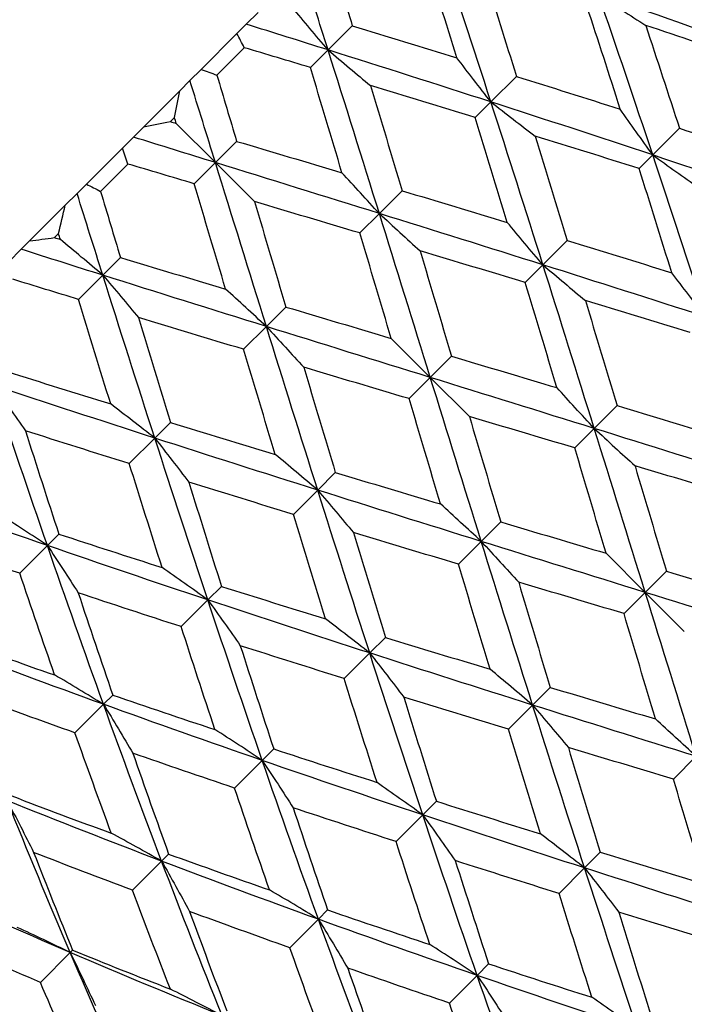
# Model space of a CAD drawing. Units: millimetres. Extents: x 28 to 1011, y 28 to 718.
# Drawn here: x 858 to 862, y 135 to 142 of the extents above; entities that cross this region are included whole.
import ezdxf

# ---------------------------------------------------------------- set-up
doc = ezdxf.new("R2010")
doc.units = ezdxf.units.MM
doc.header["$LTSCALE"] = 3.5
doc.layers.add('Dimension (ISO)', color=7, linetype='Continuous', lineweight=18, true_color=0x00003f)
doc.layers.add('Visible (ISO)', color=7, linetype='Continuous', lineweight=25, true_color=0x00003f)
doc.styles.add('Samuel Heath (ISO)', font='tahoma.ttf')
doc.dimstyles.new('Samuel Heath (ISO)', dxfattribs={"dimscale": 3.5, "dimtxt": 2.5, "dimasz": 2.5, "dimexe": 1, "dimexo": 1.5, "dimgap": 0.762, "dimtad": 0, "dimtih": 1, "dimtoh": 1, "dimrnd": 1e-08, "dimzin": 0, "dimdsep": 46, "dimtxsty": 'Samuel Heath (ISO)', "dimcen": 0.09, "dimdle": 10, "dimclrd": 256, "dimclre": 256, "dimclrt": 256, "dimazin": 0, "dimtfac": 1.2, "dimtmove": 0, "dimatfit": 3, "dimfxl": 0, "dimtolj": 1, "dimtzin": 0, "dimlwd": 15, "dimlwe": 15, "dimarcsym": 0})

# ---------------------------------------------------------------- blocks, each defined once
blk = doc.blocks.new('*D8')
at = {"layer": 'Defpoints', "color": 0, "transparency": 16777216}
for p in [(864.6692, 179.0861), (818.1597, 138.0877)]:
    blk.add_point(p, dxfattribs=at)
at = {"layer": 'Dimension (ISO)', "color": 176, "lineweight": 15, "true_color": 0x000080, "transparency": 16777216}
for p, q in [((864.6692, 179.0861), (921.7021, 229.3612)), ((921.7021, 229.3612), (930.4521, 229.3612)), ((824.7236, 143.8738), (858.1053, 173.3001))]:
    blk.add_line(p, q, dxfattribs=at)
at = {"layer": 'Dimension (ISO)', "color": 176, "true_color": 0x000080, "transparency": 16777216}
for points in [[(857.141, 174.394), (859.0697, 172.2061), (864.6692, 179.0861)], [(823.7592, 144.9677), (825.6879, 142.7798), (818.1597, 138.0877)]]:
    blk.add_solid(points, dxfattribs=at)
at = {"layer": 'Dimension (ISO)', "color": 176, "lineweight": 18, "true_color": 0x000080, "transparency": 16777216, "insert": (958.8255, 242.3765), "char_height": 8.75, "attachment_point": 2, "style": 'Samuel Heath (ISO)'}
blk.add_mtext('\\A1; \\P[∅2 7/16]', dxfattribs=at)

msp = doc.modelspace()

# ---------------------------------------------------------------- linework, layer by layer
at = {"layer": 'Visible (ISO)'}
for p, q in [((859.519, 141.5961), (859.5969, 141.674)), ((859.4575, 141.5346), (859.519, 141.5961)), ((860.2163, 141.5863), (860.0568, 141.4268)), ((859.221, 141.2981), (859.4575, 141.5346)), ((859.5058, 141.4414), (859.3254, 141.2611)), ((859.9409, 141.3109), (860.0568, 141.4268)), ((859.1481, 141.2252), (859.221, 141.2981)), ((861.2969, 141.2527), (861.1288, 141.0845)), ((859.0807, 141.1578), (859.1481, 141.2252)), ((858.8435, 140.9206), (859.0807, 141.1578)), ((861.0257, 140.9815), (861.1288, 141.0845)), ((858.7761, 140.8532), (858.8435, 140.9206)), ((859.0467, 140.9823), (859.019, 140.9547)), ((859.3157, 140.6857), (859.0584, 140.943)), ((862.3696, 140.9112), (862.1939, 140.7355)), ((858.7032, 140.7803), (858.7761, 140.8532)), ((859.4551, 140.8251), (859.3157, 140.6857)), ((858.4667, 140.5438), (858.7032, 140.7803)), ((862.1044, 140.6459), (862.1939, 140.7355)), ((858.7403, 140.676), (858.5599, 140.4956)), ((859.1763, 140.5462), (859.3157, 140.6857)), ((859.3157, 140.6857), (859.573, 140.4284)), ((858.4053, 140.4824), (858.4667, 140.5438)), ((858.3273, 140.4044), (858.4053, 140.4824)), ((860.5444, 140.5002), (860.3945, 140.3503)), ((858.093, 140.1701), (858.3273, 140.4044)), ((860.2664, 140.2222), (860.3945, 140.3503)), ((858.2833, 140.2189), (858.2559, 140.1916)), ((858.0379, 140.115), (858.093, 140.1701)), ((861.6305, 140.1721), (861.471, 140.0126)), ((857.9553, 140.0324), (858.0379, 140.115)), ((858.6905, 140.0604), (858.5746, 139.9445)), ((861.3551, 139.8967), (861.471, 140.0126)), ((858.415, 139.785), (858.5746, 139.9445)), ((859.7791, 139.7349), (859.6511, 139.6069)), ((859.5011, 139.4569), (859.6511, 139.6069)), ((860.7299, 139.2715), (860.4726, 139.5288)), ((860.8693, 139.4109), (860.7299, 139.2715)), ((860.5905, 139.132), (860.7299, 139.2715)), ((860.7299, 139.2715), (860.9872, 139.0141)), ((861.9586, 139.086), (861.8087, 138.9361)), ((859.0198, 138.9756), (858.9168, 138.8726)), ((861.6806, 138.808), (861.8087, 138.9361)), ((858.7487, 138.7045), (858.9168, 138.8726)), ((860.1047, 138.6462), (859.9888, 138.5303)), ((859.8292, 138.3708), (859.9888, 138.5303)), ((861.1934, 138.3207), (861.0653, 138.1926)), ((858.2852, 138.241), (858.2098, 138.1656)), ((858.0276, 137.9834), (858.2098, 138.1656)), ((860.9154, 138.0427), (861.0653, 138.1926)), ((862.1441, 137.8572), (861.8868, 138.1146)), ((862.2835, 137.9967), (862.1441, 137.8572)), ((859.3554, 137.897), (859.2659, 137.8075)), ((862.0047, 137.7178), (862.1441, 137.8572)), ((862.1441, 137.8572), (862.4014, 137.5999)), ((859.0902, 137.6318), (859.2659, 137.8075)), ((860.4341, 137.5614), (860.331, 137.4584)), ((860.1629, 137.2903), (860.331, 137.4584)), ((861.5189, 137.232), (861.403, 137.1161)), ((858.64, 137.1816), (858.5791, 137.1206)), ((858.3915, 136.9331), (858.5791, 137.1206)), ((861.2435, 136.9566), (861.403, 137.1161)), ((859.6995, 136.8268), (859.624, 136.7513)), ((862.3296, 136.6285), (862.4795, 136.7784)), ((859.4418, 136.5692), (859.624, 136.7513)), ((860.7696, 136.4828), (860.6801, 136.3932)), ((860.5044, 136.2176), (860.6801, 136.3932)), ((859.0076, 136.135), (858.9616, 136.089)), ((861.8483, 136.1472), (861.7452, 136.0442)), ((858.7699, 135.8972), (858.9616, 136.089)), ((861.5771, 135.876), (861.7452, 136.0442)), ((860.0542, 135.7673), (859.9933, 135.7064)), ((859.8057, 135.5189), (859.9933, 135.7064)), ((858.1636, 135.2909), (858.3602, 135.4875)), ((858.3756, 135.503), (858.3602, 135.4875)), ((861.1137, 135.4126), (861.0382, 135.3371)), ((860.856, 135.155), (861.0382, 135.3371))]:
    msp.add_line(p, q, dxfattribs=at)
for points in [[(861.1288, 141.0845), (861.0137, 141.4408), (860.8974, 141.796), (860.7797, 142.1497)], [(860.9045, 141.3749), (860.8335, 141.6038), (860.7621, 141.8323), (860.6902, 142.0602)], [(860.0568, 141.4268), (860.0002, 141.6059), (859.9434, 141.7848), (859.8864, 141.9635)], [(860.0837, 142.0193), (860.128, 141.8752), (860.1723, 141.7308), (860.2163, 141.5863)], [(861.0807, 141.9361), (861.1534, 141.7089), (861.2254, 141.481), (861.2969, 141.2527)], [(862.1939, 140.7355), (862.0762, 141.0891), (861.9569, 141.4413), (861.8358, 141.7916)], [(862.8807, 141.4223), (862.5345, 141.5475), (862.1861, 141.6705), (861.8358, 141.7916)], [(861.9803, 141.0365), (861.9076, 141.2637), (861.8343, 141.4903), (861.7603, 141.7161)], [(860.0568, 141.4268), (859.8777, 141.4834), (859.6984, 141.5398), (859.519, 141.5961)], [(860.2163, 141.5863), (860.4461, 141.5162), (860.6755, 141.4458), (860.9045, 141.3749)], [(862.1472, 141.5884), (862.2221, 141.3634), (862.2962, 141.1376), (862.3696, 140.9112)], [(862.8198, 141.3614), (862.5964, 141.4379), (862.3722, 141.5135), (862.1472, 141.5884)], [(859.5058, 141.4414), (859.4893, 141.4723), (859.4732, 141.5033), (859.4575, 141.5346)], [(859.9409, 141.3109), (859.796, 141.3545), (859.6509, 141.398), (859.5058, 141.4414)], [(860.3945, 140.3503), (860.2824, 140.7096), (860.17, 141.0686), (860.0568, 141.4268)], [(861.1288, 141.0845), (860.7725, 141.1996), (860.415, 141.3136), (860.0568, 141.4268)], [(860.1483, 140.6187), (860.0793, 140.8496), (860.0103, 141.0804), (859.9409, 141.3109)], [(859.221, 141.2981), (859.256, 141.2862), (859.2908, 141.2738), (859.3254, 141.2611)], [(859.3254, 141.2611), (859.3687, 141.1158), (859.4119, 140.9705), (859.4551, 140.8251)], [(861.2969, 141.2527), (861.5252, 141.1812), (861.7531, 141.1091), (861.9803, 141.0365)], [(859.3157, 140.6857), (859.2598, 140.8655), (859.204, 141.0454), (859.1481, 141.2252)], [(860.3362, 141.1916), (860.4059, 140.9614), (860.4753, 140.7309), (860.5444, 140.5002)], [(861.0257, 140.9815), (860.7963, 141.0519), (860.5664, 141.1219), (860.3362, 141.1916)], [(859.0467, 140.9823), (859.0581, 141.0411), (859.0695, 141.0996), (859.0807, 141.1578)], [(861.471, 140.0126), (861.3578, 140.3708), (861.2439, 140.7282), (861.1288, 141.0845)], [(862.1939, 140.7355), (861.8402, 140.8532), (861.4851, 140.9694), (861.1288, 141.0845)], [(858.8435, 140.9206), (858.9018, 140.9319), (858.9603, 140.9432), (859.019, 140.9547)], [(859.019, 140.9547), (859.0321, 140.9508), (859.0452, 140.9469), (859.0584, 140.943)], [(859.0584, 140.943), (859.0545, 140.9561), (859.0506, 140.9692), (859.0467, 140.9823)], [(861.2358, 140.292), (861.1661, 140.5222), (861.0961, 140.7521), (861.0257, 140.9815)], [(861.4191, 140.8602), (861.49, 140.6313), (861.5605, 140.4019), (861.6305, 140.1721)], [(862.1044, 140.6459), (861.8765, 140.7179), (861.648, 140.7893), (861.4191, 140.8602)], [(862.3696, 140.9112), (862.596, 140.8377), (862.8218, 140.7637), (863.0468, 140.6888)], [(859.3157, 140.6857), (859.1358, 140.7415), (858.9559, 140.7973), (858.7761, 140.8532)], [(859.4551, 140.8251), (859.6863, 140.7564), (859.9173, 140.6876), (860.1483, 140.6187)], [(858.7403, 140.676), (858.7276, 140.7105), (858.7152, 140.7453), (858.7032, 140.7803)], [(862.543, 139.6703), (862.4279, 140.0266), (862.3116, 140.3818), (862.1939, 140.7355)], [(863.25, 140.3774), (862.8997, 140.4985), (862.5476, 140.6177), (862.1939, 140.7355)], [(859.1763, 140.5462), (859.0309, 140.5895), (858.8856, 140.6327), (858.7403, 140.676)], [(859.6511, 139.6069), (859.539, 139.9662), (859.4274, 140.3259), (859.3157, 140.6857)], [(860.3945, 140.3503), (860.0351, 140.4623), (859.6754, 140.574), (859.3157, 140.6857)], [(862.3187, 139.9607), (862.2477, 140.1896), (862.1763, 140.4181), (862.1044, 140.6459)], [(858.4667, 140.5438), (858.498, 140.5281), (858.5291, 140.5121), (858.5599, 140.4956)], [(859.3827, 139.8531), (859.3137, 140.084), (859.245, 140.3151), (859.1763, 140.5462)], [(858.5746, 139.9445), (858.518, 140.1236), (858.4615, 140.3029), (858.4053, 140.4824)], [(858.5599, 140.4956), (858.6033, 140.3505), (858.6468, 140.2054), (858.6905, 140.0604)], [(860.5444, 140.5002), (860.7751, 140.4311), (861.0056, 140.3617), (861.2358, 140.292)], [(858.2833, 140.2189), (858.298, 140.2809), (858.3127, 140.3428), (858.3273, 140.4044)], [(859.573, 140.4284), (859.6417, 140.1972), (859.7104, 139.966), (859.7791, 139.7349)], [(860.2664, 140.2222), (860.0354, 140.291), (859.8042, 140.3597), (859.573, 140.4284)], [(860.7299, 139.2715), (860.6182, 139.6312), (860.5065, 139.9909), (860.3945, 140.3503)], [(861.471, 140.0126), (861.1128, 140.1258), (860.7538, 140.2382), (860.3945, 140.3503)], [(858.2951, 140.1797), (858.2912, 140.1928), (858.2872, 140.2059), (858.2833, 140.2189)], [(860.4726, 139.5288), (860.4039, 139.76), (860.3352, 139.9911), (860.2664, 140.2222)], [(858.093, 140.1701), (858.147, 140.1772), (858.2013, 140.1843), (858.2559, 140.1916)], [(858.2559, 140.1916), (858.269, 140.1877), (858.282, 140.1837), (858.2951, 140.1797)], [(861.6305, 140.1721), (861.8603, 140.102), (862.0897, 140.0316), (862.3187, 139.9607)], [(858.5746, 139.9445), (858.3955, 140.0011), (858.2165, 140.0579), (858.0379, 140.115)], [(860.6629, 140.1041), (860.7318, 139.8731), (860.8006, 139.642), (860.8693, 139.4109)], [(861.3551, 139.8967), (861.1246, 139.966), (860.8938, 140.0351), (860.6629, 140.1041)], [(858.6905, 140.0604), (858.921, 139.9911), (859.1517, 139.922), (859.3827, 139.8531)], [(861.8087, 138.9361), (861.6967, 139.2954), (861.5842, 139.6544), (861.471, 140.0126)], [(862.543, 139.6703), (862.1867, 139.7854), (861.8292, 139.8994), (861.471, 140.0126)], [(858.415, 139.785), (858.2705, 139.8291), (858.1262, 139.8733), (857.982, 139.9177)], [(858.9168, 138.8726), (858.8017, 139.2289), (858.6878, 139.5863), (858.5746, 139.9445)], [(859.6511, 139.6069), (859.2917, 139.7189), (858.9328, 139.8313), (858.5746, 139.9445)], [(861.5625, 139.2045), (861.4936, 139.4354), (861.4245, 139.6662), (861.3551, 139.8967)], [(858.6265, 139.0969), (858.5556, 139.3258), (858.4851, 139.5552), (858.415, 139.785)], [(861.7505, 139.7774), (861.8201, 139.5472), (861.8895, 139.3167), (861.9586, 139.086)], [(862.4399, 139.5673), (862.2105, 139.6377), (861.9806, 139.7077), (861.7505, 139.7774)], [(859.7791, 139.7349), (860.0102, 139.6661), (860.2414, 139.5975), (860.4726, 139.5288)], [(858.8097, 139.6651), (858.8794, 139.4349), (858.9494, 139.2051), (859.0198, 138.9756)], [(859.5011, 139.4569), (859.2704, 139.5261), (859.0399, 139.5954), (858.8097, 139.6651)], [(859.9888, 138.5303), (859.8756, 138.8885), (859.7631, 139.2475), (859.6511, 139.6069)], [(860.7299, 139.2715), (860.3702, 139.3831), (860.0104, 139.4948), (859.6511, 139.6069)], [(859.7093, 138.7655), (859.6396, 138.9957), (859.5703, 139.2262), (859.5011, 139.4569)], [(860.8693, 139.4109), (861.1005, 139.3422), (861.3316, 139.2734), (861.5625, 139.2045)], [(857.9412, 139.3112), (858.1691, 139.2392), (858.3975, 139.1678), (858.6265, 139.0969)], [(859.8973, 139.3384), (859.9662, 139.1075), (860.0353, 138.8767), (860.1047, 138.6462)], [(860.5905, 139.132), (860.3593, 139.2007), (860.1282, 139.2695), (859.8973, 139.3384)], [(861.0653, 138.1926), (860.9532, 138.552), (860.8416, 138.9117), (860.7299, 139.2715)], [(861.8087, 138.9361), (861.4494, 139.0481), (861.0896, 139.1598), (860.7299, 139.2715)], [(858.2098, 138.1656), (858.0887, 138.5158), (857.9694, 138.868), (857.8517, 139.2217)], [(858.9168, 138.8726), (858.5605, 138.9877), (858.2053, 139.1039), (857.8517, 139.2217)], [(860.7969, 138.4389), (860.7279, 138.6698), (860.6592, 138.9009), (860.5905, 139.132)], [(861.9586, 139.086), (862.1894, 139.0169), (862.4199, 138.9475), (862.65, 138.8778)], [(860.9872, 139.0141), (861.0559, 138.783), (861.1246, 138.5518), (861.1934, 138.3207)], [(861.6806, 138.808), (861.4496, 138.8768), (861.2184, 138.9455), (860.9872, 139.0141)], [(858.0653, 138.9206), (858.1379, 138.6934), (858.2112, 138.4669), (858.2852, 138.241)], [(858.7487, 138.7045), (858.5203, 138.776), (858.2925, 138.848), (858.0653, 138.9206)], [(859.0198, 138.9756), (859.2493, 138.9052), (859.4791, 138.8352), (859.7093, 138.7655)], [(862.1441, 137.8572), (862.0324, 138.217), (861.9208, 138.5767), (861.8087, 138.9361)], [(862.8852, 138.5984), (862.527, 138.7116), (862.1681, 138.824), (861.8087, 138.9361)], [(859.2659, 137.8075), (859.1481, 138.1611), (859.0319, 138.5163), (858.9168, 138.8726)], [(859.9888, 138.5303), (859.6306, 138.6435), (859.2731, 138.7575), (858.9168, 138.8726)], [(861.8868, 138.1146), (861.8181, 138.3457), (861.7494, 138.5769), (861.6806, 138.808)], [(858.9649, 138.0211), (858.8922, 138.2483), (858.8202, 138.4761), (858.7487, 138.7045)], [(862.0771, 138.6898), (862.1461, 138.4589), (862.2148, 138.2278), (862.2835, 137.9967)], [(862.7693, 138.4825), (862.5388, 138.5518), (862.3081, 138.6209), (862.0771, 138.6898)], [(860.1047, 138.6462), (860.3352, 138.5769), (860.5659, 138.5078), (860.7969, 138.4389)], [(858.2098, 138.1656), (857.8595, 138.2867), (857.5111, 138.4096), (857.1648, 138.5348)], [(859.1411, 138.5823), (859.212, 138.3533), (859.2834, 138.1249), (859.3554, 137.897)], [(859.8292, 138.3708), (859.5995, 138.4409), (859.3701, 138.5113), (859.1411, 138.5823)], [(860.331, 137.4584), (860.2159, 137.8147), (860.102, 138.1721), (859.9888, 138.5303)], [(861.0653, 138.1926), (860.7059, 138.3047), (860.347, 138.4171), (859.9888, 138.5303)], [(860.0407, 137.6827), (859.9698, 137.9116), (859.8993, 138.141), (859.8292, 138.3708)], [(861.1934, 138.3207), (861.4244, 138.2519), (861.6556, 138.1832), (861.8868, 138.1146)], [(858.0276, 137.9834), (857.8035, 138.0592), (857.5803, 138.1358), (857.358, 138.2133)], [(858.2852, 138.241), (858.5111, 138.167), (858.7377, 138.0937), (858.9649, 138.0211)], [(860.224, 138.2509), (860.2936, 138.0207), (860.3636, 137.7908), (860.4341, 137.5614)], [(860.9154, 138.0427), (860.6846, 138.1118), (860.4541, 138.1812), (860.224, 138.2509)], [(858.5791, 137.1206), (858.4539, 137.4668), (858.3309, 137.8153), (858.2098, 138.1656)], [(859.2659, 137.8075), (858.9122, 137.9252), (858.5601, 138.0444), (858.2098, 138.1656)], [(861.403, 137.1161), (861.2898, 137.4743), (861.1773, 137.8333), (861.0653, 138.1926)], [(862.1441, 137.8572), (861.7844, 137.9689), (861.4246, 138.0806), (861.0653, 138.1926)], [(861.1235, 137.3513), (861.0539, 137.5815), (860.9845, 137.812), (860.9154, 138.0427)], [(858.2575, 137.3137), (858.18, 137.5361), (858.1034, 137.7593), (858.0276, 137.9834)], [(862.2835, 137.9967), (862.5147, 137.928), (862.7458, 137.8592), (862.9767, 137.7903)], [(859.3554, 137.897), (859.5833, 137.825), (859.8118, 137.7536), (860.0407, 137.6827)], [(861.3115, 137.9242), (861.3804, 137.6933), (861.4495, 137.4625), (861.5189, 137.232)], [(862.0047, 137.7178), (861.7735, 137.7865), (861.5424, 137.8553), (861.3115, 137.9242)], [(858.413, 137.8541), (858.4878, 137.6291), (858.5635, 137.4049), (858.64, 137.1816)], [(859.0902, 137.6318), (858.8637, 137.7052), (858.638, 137.7793), (858.413, 137.8541)], [(862.4795, 136.7784), (862.3675, 137.1378), (862.2558, 137.4975), (862.1441, 137.8572)], [(863.2229, 137.5218), (862.8636, 137.6339), (862.5038, 137.7456), (862.1441, 137.8572)], [(859.624, 136.7513), (859.5029, 137.1016), (859.3836, 137.4538), (859.2659, 137.8075)], [(860.331, 137.4584), (859.9747, 137.5735), (859.6196, 137.6897), (859.2659, 137.8075)], [(862.2111, 137.0247), (862.1422, 137.2556), (862.0734, 137.4867), (862.0047, 137.7178)], [(859.3126, 136.9545), (859.2377, 137.1795), (859.1636, 137.4053), (859.0902, 137.6318)], [(860.4341, 137.5614), (860.6635, 137.491), (860.8934, 137.421), (861.1235, 137.3513)], [(858.5791, 137.1206), (858.2328, 137.2458), (857.8888, 137.3732), (857.5474, 137.5032)], [(857.5934, 137.5492), (857.8138, 137.4697), (858.0352, 137.3913), (858.2575, 137.3137)], [(859.4795, 137.5064), (859.5522, 137.2792), (859.6254, 137.0527), (859.6995, 136.8268)], [(860.1629, 137.2903), (859.9345, 137.3618), (859.7067, 137.4338), (859.4795, 137.5064)], [(860.6801, 136.3932), (860.5624, 136.7469), (860.4461, 137.1021), (860.331, 137.4584)], [(861.403, 137.1161), (861.0448, 137.2293), (860.6873, 137.3433), (860.331, 137.4584)], [(860.3791, 136.6069), (860.3064, 136.8341), (860.2344, 137.0619), (860.1629, 137.2903)], [(861.5189, 137.232), (861.7494, 137.1627), (861.9802, 137.0936), (862.2111, 137.0247)], [(858.3915, 136.9331), (858.1703, 137.0117), (857.95, 137.0913), (857.7308, 137.172)], [(858.64, 137.1816), (858.8633, 137.105), (859.0876, 137.0294), (859.3126, 136.9545)], [(860.5553, 137.168), (860.6263, 136.9391), (860.6977, 136.7106), (860.7696, 136.4828)], [(861.2435, 136.9566), (861.0137, 137.0267), (860.7843, 137.0971), (860.5553, 137.168)], [(858.9616, 136.089), (858.8317, 136.4304), (858.7043, 136.7744), (858.5791, 137.1206)], [(859.624, 136.7513), (859.2737, 136.8725), (858.9253, 136.9954), (858.5791, 137.1206)], [(861.7452, 136.0442), (861.6301, 136.4005), (861.5162, 136.7579), (861.403, 137.1161)], [(862.4795, 136.7784), (862.1202, 136.8905), (861.7612, 137.0029), (861.403, 137.1161)], [(858.6304, 136.2724), (858.5497, 136.4916), (858.4701, 136.7119), (858.3915, 136.9331)], [(861.4549, 136.2685), (861.384, 136.4974), (861.3135, 136.7268), (861.2435, 136.9566)], [(858.7722, 136.7991), (858.8497, 136.5768), (858.9282, 136.3554), (859.0076, 136.135)], [(859.4418, 136.5692), (859.2177, 136.645), (858.9945, 136.7216), (858.7722, 136.7991)], [(859.6995, 136.8268), (859.9253, 136.7528), (860.1519, 136.6795), (860.3791, 136.6069)], [(861.6382, 136.8367), (861.7079, 136.6065), (861.7779, 136.3766), (861.8483, 136.1472)], [(862.3296, 136.6285), (862.0989, 136.6976), (861.8684, 136.767), (861.6382, 136.8367)], [(859.9933, 135.7064), (859.8681, 136.0526), (859.7451, 136.4011), (859.624, 136.7513)], [(860.6801, 136.3932), (860.3264, 136.511), (859.9743, 136.6302), (859.624, 136.7513)], [(862.5378, 135.9371), (862.4681, 136.1673), (862.3987, 136.3978), (862.3296, 136.6285)], [(857.976, 136.5176), (858.193, 136.4347), (858.4112, 136.353), (858.6304, 136.2724)], [(859.6718, 135.8995), (859.5942, 136.1219), (859.5176, 136.3451), (859.4418, 136.5692)], [(858.3602, 135.4875), (858.2188, 135.8175), (858.0806, 136.1507), (857.9452, 136.4868)], [(858.9616, 136.089), (858.6201, 136.2189), (858.2812, 136.3514), (857.9452, 136.4868)], [(860.7696, 136.4828), (860.9975, 136.4108), (861.226, 136.3394), (861.4549, 136.2685)], [(859.8272, 136.4399), (859.9021, 136.2149), (859.9777, 135.9907), (860.0542, 135.7673)], [(860.5044, 136.2176), (860.278, 136.291), (860.0522, 136.365), (859.8272, 136.4399)], [(861.0382, 135.3371), (860.9171, 135.6874), (860.7978, 136.0396), (860.6801, 136.3932)], [(861.7452, 136.0442), (861.3889, 136.1593), (861.0338, 136.2755), (860.6801, 136.3932)], [(860.7268, 135.5403), (860.6519, 135.7653), (860.5778, 135.9911), (860.5044, 136.2176)], [(858.1194, 136.1463), (858.2036, 135.9307), (858.289, 135.7162), (858.3756, 135.503)], [(858.7699, 135.8972), (858.5519, 135.9791), (858.335, 136.0621), (858.1194, 136.1463)], [(859.0076, 136.135), (859.228, 136.0555), (859.4494, 135.9771), (859.6718, 135.8995)], [(861.8483, 136.1472), (862.0777, 136.0768), (862.3076, 136.0068), (862.5378, 135.9371)], [(859.3594, 135.0725), (859.224, 135.4086), (859.0916, 135.7475), (858.9616, 136.089)], [(859.9933, 135.7064), (859.6471, 135.8316), (859.3031, 135.959), (858.9616, 136.089)], [(860.8937, 136.0922), (860.9664, 135.865), (861.0397, 135.6384), (861.1137, 135.4126)], [(861.5771, 135.876), (861.3488, 135.9475), (861.1209, 136.0196), (860.8937, 136.0922)], [(862.0943, 134.979), (861.9766, 135.3327), (861.8603, 135.6879), (861.7452, 136.0442)], [(862.8172, 135.7019), (862.459, 135.8151), (862.1015, 135.9291), (861.7452, 136.0442)], [(858.3602, 135.4875), (858.0301, 135.6289), (857.7033, 135.7735), (857.3799, 135.9215)], [(859.019, 135.2467), (858.9348, 135.4624), (858.8518, 135.6793), (858.7699, 135.8972)], [(861.7933, 135.1926), (861.7206, 135.4198), (861.6486, 135.6477), (861.5771, 135.876)], [(859.145, 135.7577), (859.2257, 135.5385), (859.3074, 135.3204), (859.3903, 135.1034)], [(859.8057, 135.5189), (859.5845, 135.5975), (859.3642, 135.6771), (859.145, 135.7577)], [(860.0542, 135.7673), (860.2776, 135.6908), (860.5018, 135.6152), (860.7268, 135.5403)], [(861.9695, 135.7538), (862.0405, 135.5249), (862.1119, 135.2964), (862.1838, 135.0685)], [(862.6577, 135.5424), (862.4279, 135.6125), (862.1985, 135.6829), (861.9695, 135.7538)], [(860.3758, 134.6747), (860.2459, 135.0162), (860.1185, 135.3602), (859.9933, 135.7064)], [(861.0382, 135.3371), (860.6879, 135.4582), (860.3395, 135.5812), (859.9933, 135.7064)], [(858.1636, 135.2909), (857.9534, 135.3806), (857.7446, 135.4717), (857.5372, 135.5641)], [(858.7941, 134.5072), (858.6461, 134.8307), (858.5016, 135.1575), (858.3602, 135.4875)], [(859.3594, 135.0725), (859.0234, 135.2079), (858.6902, 135.3461), (858.3602, 135.4875)], [(858.3756, 135.503), (858.5888, 135.4163), (858.8033, 135.3309), (859.019, 135.2467)], [(860.0446, 134.8582), (859.964, 135.0774), (859.8844, 135.2976), (859.8057, 135.5189)], [(861.1137, 135.4126), (861.3395, 135.3386), (861.5661, 135.2653), (861.7933, 135.1926)], [(860.1864, 135.3849), (860.2639, 135.1626), (860.3424, 134.9412), (860.4218, 134.7208)], [(860.856, 135.155), (860.632, 135.2307), (860.4087, 135.3074), (860.1864, 135.3849)], [(858.4368, 134.6646), (858.3443, 134.8719), (858.2533, 135.0808), (858.1636, 135.2909)], [(861.4075, 134.2922), (861.2823, 134.6384), (861.1593, 134.9868), (861.0382, 135.3371)], [(862.0943, 134.979), (861.7407, 135.0968), (861.3885, 135.216), (861.0382, 135.3371)], [(861.086, 134.4853), (861.0084, 134.7076), (860.9318, 134.9309), (860.856, 135.155)]]:
    msp.add_open_spline(points, degree=3, dxfattribs=at)
for points in [[(861.8358, 141.7916), (861.8883, 141.7567), (861.9406, 141.7222), (862.0445, 141.6545), (862.0959, 141.6212), (862.1472, 141.5884)], [(860.0568, 141.4268), (860.0167, 141.4741), (859.9769, 141.5212), (859.8985, 141.6143), (859.8599, 141.6604), (859.8216, 141.7062)], [(860.0568, 141.4268), (860.1041, 141.3867), (860.1512, 141.3469), (860.2443, 141.2685), (860.2904, 141.2299), (860.3362, 141.1916)], [(861.1288, 141.0845), (861.0905, 141.1336), (861.0525, 141.1825), (860.9777, 141.2793), (860.9409, 141.3271), (860.9045, 141.3749)], [(861.1288, 141.0845), (861.1778, 141.0462), (861.2267, 141.0082), (861.3235, 140.9335), (861.3714, 140.8967), (861.4191, 140.8602)], [(862.1939, 140.7355), (862.1573, 140.7862), (862.1211, 140.8369), (862.0499, 140.9373), (862.0149, 140.9869), (861.9803, 141.0365)], [(862.1939, 140.7355), (862.2447, 140.6989), (862.2953, 140.6627), (862.3957, 140.5915), (862.4454, 140.5565), (862.4949, 140.5218)], [(860.3945, 140.3503), (860.3526, 140.3957), (860.311, 140.441), (860.2289, 140.5305), (860.1885, 140.5747), (860.1483, 140.6187)], [(860.3945, 140.3503), (860.44, 140.3084), (860.4853, 140.2668), (860.5747, 140.1847), (860.6189, 140.1443), (860.6629, 140.1041)], [(861.471, 140.0126), (861.4309, 140.0598), (861.3911, 140.107), (861.3127, 140.2001), (861.2741, 140.2461), (861.2358, 140.292)], [(858.5746, 139.9445), (858.5273, 139.9846), (858.4802, 140.0244), (858.387, 140.1028), (858.341, 140.1414), (858.2951, 140.1797)], [(861.471, 140.0126), (861.5183, 139.9725), (861.5654, 139.9327), (861.6585, 139.8543), (861.7046, 139.8157), (861.7505, 139.7774)], [(862.543, 139.6703), (862.5047, 139.7194), (862.4667, 139.7683), (862.3919, 139.865), (862.3551, 139.9129), (862.3187, 139.9607)], [(858.5746, 139.9445), (858.6146, 139.8973), (858.6544, 139.8502), (858.7328, 139.757), (858.7714, 139.711), (858.8097, 139.6651)], [(859.6511, 139.6069), (859.6056, 139.6487), (859.5603, 139.6903), (859.4708, 139.7724), (859.4267, 139.8129), (859.3827, 139.8531)], [(859.6511, 139.6069), (859.6929, 139.5614), (859.7346, 139.5161), (859.8166, 139.4266), (859.8571, 139.3824), (859.8973, 139.3384)], [(857.8517, 139.2217), (857.8882, 139.1709), (857.9245, 139.1202), (857.9957, 139.0199), (858.0307, 138.9702), (858.0653, 138.9206)], [(861.8087, 138.9361), (861.7668, 138.9815), (861.7252, 139.0268), (861.6431, 139.1163), (861.6027, 139.1605), (861.5625, 139.2045)], [(858.9168, 138.8726), (858.8678, 138.9109), (858.8189, 138.9489), (858.7221, 139.0237), (858.6742, 139.0604), (858.6265, 139.0969)], [(861.8087, 138.9361), (861.8542, 138.8942), (861.8995, 138.8526), (861.9889, 138.7705), (862.0331, 138.73), (862.0771, 138.6898)], [(858.9168, 138.8726), (858.9551, 138.8236), (858.9931, 138.7747), (859.0679, 138.6779), (859.1047, 138.63), (859.1411, 138.5823)], [(859.9888, 138.5303), (859.9415, 138.5704), (859.8944, 138.6102), (859.8012, 138.6886), (859.7552, 138.7272), (859.7093, 138.7655)], [(859.9888, 138.5303), (860.0288, 138.4831), (860.0686, 138.436), (860.147, 138.3428), (860.1856, 138.2968), (860.224, 138.2509)], [(861.0653, 138.1926), (861.0198, 138.2345), (860.9745, 138.2761), (860.8851, 138.3582), (860.8409, 138.3987), (860.7969, 138.4389)], [(858.2098, 138.1656), (858.1573, 138.2004), (858.1049, 138.2349), (858.0011, 138.3027), (857.9497, 138.3359), (857.8983, 138.3688)], [(858.2098, 138.1656), (858.2447, 138.1131), (858.2792, 138.0607), (858.3469, 137.9569), (858.3801, 137.9055), (858.413, 137.8541)], [(861.0653, 138.1926), (861.1072, 138.1472), (861.1488, 138.1019), (861.2309, 138.0124), (861.2713, 137.9682), (861.3115, 137.9242)], [(859.2659, 137.8075), (859.2151, 137.844), (859.1644, 137.8803), (859.0641, 137.9515), (859.0144, 137.9864), (858.9649, 138.0211)], [(859.2659, 137.8075), (859.3025, 137.7567), (859.3387, 137.706), (859.4099, 137.6057), (859.4449, 137.556), (859.4795, 137.5064)], [(860.331, 137.4584), (860.282, 137.4967), (860.2331, 137.5347), (860.1363, 137.6094), (860.0884, 137.6462), (860.0407, 137.6827)], [(860.331, 137.4584), (860.3693, 137.4093), (860.4073, 137.3604), (860.4821, 137.2637), (860.5189, 137.2158), (860.5553, 137.168)], [(858.5791, 137.1206), (858.525, 137.1539), (858.4709, 137.1867), (858.3637, 137.2511), (858.3106, 137.2826), (858.2575, 137.3137)], [(861.403, 137.1161), (861.3557, 137.1562), (861.3086, 137.196), (861.2155, 137.2744), (861.1694, 137.313), (861.1235, 137.3513)], [(858.5791, 137.1206), (858.6123, 137.0665), (858.6451, 137.0125), (858.7095, 136.9053), (858.741, 136.8522), (858.7722, 136.7991)], [(861.403, 137.1161), (861.4431, 137.0689), (861.4829, 137.0217), (861.5613, 136.9286), (861.5999, 136.8826), (861.6382, 136.8367)], [(862.4795, 136.7784), (862.434, 136.8203), (862.3887, 136.8619), (862.2993, 136.944), (862.2551, 136.9844), (862.2111, 137.0247)], [(859.624, 136.7513), (859.5715, 136.7862), (859.5191, 136.8207), (859.4153, 136.8885), (859.3639, 136.9217), (859.3126, 136.9545)], [(859.624, 136.7513), (859.6589, 136.6989), (859.6934, 136.6465), (859.7611, 136.5427), (859.7943, 136.4913), (859.8272, 136.4399)], [(860.6801, 136.3932), (860.6293, 136.4298), (860.5787, 136.466), (860.4783, 136.5372), (860.4286, 136.5722), (860.3791, 136.6069)], [(857.9452, 136.4868), (857.9754, 136.4296), (858.0051, 136.3724), (858.0631, 136.2589), (858.0915, 136.2026), (858.1194, 136.1463)], [(860.6801, 136.3932), (860.7167, 136.3425), (860.7529, 136.2918), (860.8241, 136.1915), (860.8591, 136.1418), (860.8937, 136.0922)], [(858.9616, 136.089), (858.9059, 136.1206), (858.8503, 136.1519), (858.7399, 136.213), (858.6851, 136.2429), (858.6304, 136.2724)], [(861.7452, 136.0442), (861.6962, 136.0825), (861.6473, 136.1205), (861.5505, 136.1952), (861.5026, 136.232), (861.4549, 136.2685)], [(858.9616, 136.089), (858.9933, 136.0333), (859.0245, 135.9776), (859.0856, 135.8672), (859.1156, 135.8125), (859.145, 135.7577)], [(861.7452, 136.0442), (861.7835, 135.9951), (861.8215, 135.9462), (861.8963, 135.8494), (861.9331, 135.8016), (861.9695, 135.7538)], [(859.9933, 135.7064), (859.9392, 135.7396), (859.8851, 135.7725), (859.7779, 135.8369), (859.7248, 135.8684), (859.6718, 135.8995)], [(859.9933, 135.7064), (860.0265, 135.6523), (860.0594, 135.5983), (860.1237, 135.4911), (860.1553, 135.438), (860.1864, 135.3849)], [(858.3602, 135.4875), (858.3016, 135.5163), (858.2429, 135.5445), (858.1265, 135.5997), (858.0688, 135.6266), (858.011, 135.653)], [(858.3602, 135.4875), (858.3889, 135.4289), (858.4172, 135.3703), (858.4723, 135.2539), (858.4992, 135.1961), (858.5256, 135.1384)], [(861.0382, 135.3371), (860.9857, 135.372), (860.9334, 135.4065), (860.8295, 135.4742), (860.7781, 135.5075), (860.7268, 135.5403)], [(861.0382, 135.3371), (861.0731, 135.2847), (861.1076, 135.2323), (861.1753, 135.1285), (861.2086, 135.077), (861.2414, 135.0257)], [(859.3594, 135.0725), (859.3022, 135.1027), (859.245, 135.1324), (859.1316, 135.1905), (859.0753, 135.2188), (859.019, 135.2467)], [(862.0943, 134.979), (862.0436, 135.0156), (861.9929, 135.0518), (861.8925, 135.123), (861.8429, 135.158), (861.7933, 135.1926)]]:
    msp.add_open_spline(points, degree=3, knots=[0, 0, 0, 0, 0.02093369, 0.02093369, 0.04152754, 0.04152754, 0.04152754, 0.04152754], dxfattribs=at)

# ---------------------------------------------------------------- dimensions: what is measured, and where the dimension line sits
at = {"layer": 'Dimension (ISO)', "color": 176, "lineweight": 18, "true_color": 0x000080}
dim = msp.add_diameter_dim_2p(p1=(818.1597, 138.0877), p2=(864.6692, 179.0861), text=' \\X[∅2 7/16]', dimstyle='Samuel Heath (ISO)', override={"dimgap": 0.762, "dimdec": 2, "dimlfac": 1, "dimpost": '\\X', "dimtol": 0, "dimlim": 0, "dimtp": 0, "dimtm": 0, "dimtdec": 2, "dimatfit": 2, "dimtvp": -0.25}, dxfattribs=at)
dim.commit()
dim.dimension.update_dxf_attribs({"geometry": '*D8', "text_midpoint": (958.8255, 229.3612), "dimtype": 163})

doc.saveas('drawing.dxf')
